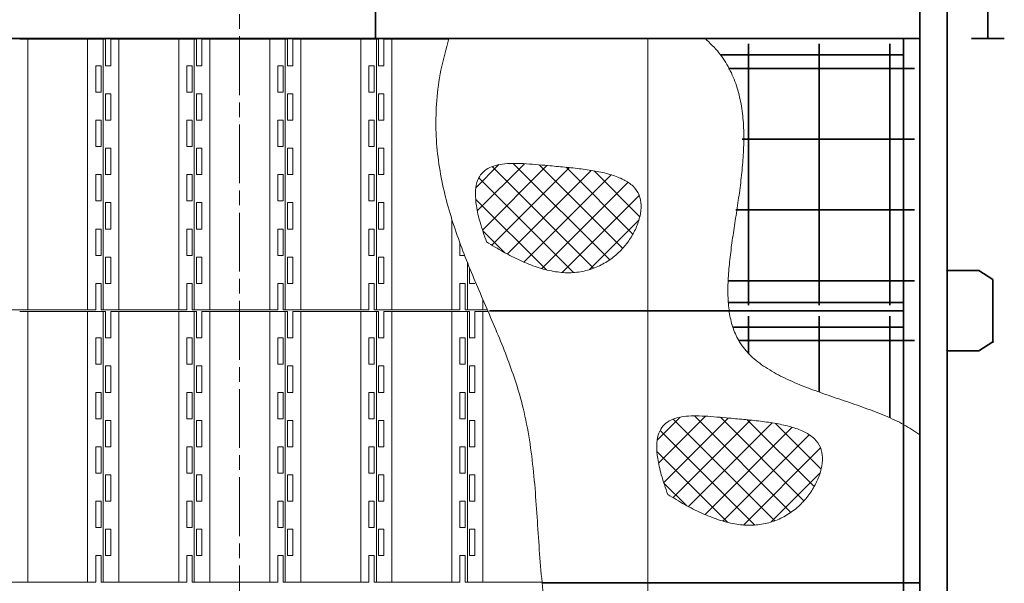
# Model space of a CAD drawing. Units: millimetres. Extents: x 13822 to 23086, y 4614 to 14214.
# Drawn here: x 14878 to 16687, y 5764 to 6799 of the extents above; entities that cross this region are included whole.
import ezdxf

# ---------------------------------------------------------------- set-up
doc = ezdxf.new("R2010")
doc.units = ezdxf.units.MM
doc.header["$LTSCALE"] = 30
doc.linetypes.add('AM_ISO08W050', pattern=[18, 12, -1.5, 3, -1.5])
doc.layers.add('1', color=7, linetype='Continuous')
for name, color, linetype, lineweight in [('中太線', 2, 'Continuous', 18), ('中心線', 4, 'AM_ISO08W050', 18), ('太線', 7, 'Continuous', 35)]:
    doc.layers.add(name, color=color, linetype=linetype, lineweight=lineweight)

msp = doc.modelspace()

# ---------------------------------------------------------------- hatches: boundary and pattern name
at = {"layer": '中太線', "lineweight": 18}
h = msp.add_hatch(dxfattribs=at)
h.set_pattern_fill('ANSI37', color=2, scale=10, style=0)
h.set_pattern_definition([(45, (446825.08, -1098698.022), (-22.4506403, 22.4506403), []), (135, (446825.08, -1098698.022), (-22.4506403, -22.4506403), [])])
edge = h.paths.add_edge_path()
edge.add_spline(control_points=[(15735.7, 6390.7), (15731.5, 6402.8), (15723.9, 6424.4), (15716.9, 6454.7), (15714.6, 6479.2), (15716.9, 6498.8), (15723.7, 6514), (15734.8, 6524.5), (15748.9, 6530.9), (15765.4, 6534.2), (15783.9, 6535.3), (15804.2, 6534.7), (15826, 6533.1), (15851.1, 6530.7), (15879.2, 6528.2), (15909.3, 6525.1), (15938.1, 6520.8), (15964.4, 6514.7), (15987.1, 6506.2), (16005.4, 6494.3), (16017.2, 6477.8), (16020.7, 6458), (16018.2, 6437.3), (16010.7, 6415.7), (15999, 6394.6), (15983.1, 6374.9), (15963.4, 6357.9), (15940.3, 6344.8), (15914.7, 6336.3), (15887.1, 6333.1), (15857.9, 6336), (15827.9, 6344), (15797.3, 6356.3), (15766.3, 6372.1), (15746.1, 6384.4), (15735.7, 6390.7)], knot_values=[0, 0, 0, 0, 38.263771, 68.873594, 92.945055, 111.866402, 127.436038, 141.773255, 156.726596, 173.337975, 191.916812, 212.340946, 234.270779, 257.265989, 288.106057, 318.790568, 348.202817, 375.352336, 399.532378, 420.665911, 439.991742, 458.619486, 479.388342, 502.239197, 526.558401, 551.564005, 577.783613, 604.102551, 630.732269, 658.018154, 687.076997, 718.011679, 750.993346, 785.840035, 822.147966, 822.147966, 822.147966, 822.147966], degree=3, periodic=0)
h = msp.add_hatch(dxfattribs=at)
h.set_pattern_fill('ANSI37', color=2, scale=10, style=0)
h.set_pattern_definition([(45, (447157.98, -1099161.875), (-22.4506403, 22.4506403), []), (135, (447157.98, -1099161.875), (-22.4506403, -22.4506403), [])])
edge = h.paths.add_edge_path()
edge.add_spline(control_points=[(16068.6, 5926.9), (16064.4, 5938.9), (16056.8, 5960.6), (16049.8, 5990.8), (16047.5, 6015.4), (16049.8, 6035), (16056.6, 6050.1), (16067.7, 6060.7), (16081.8, 6067.1), (16098.3, 6070.4), (16116.8, 6071.5), (16137.1, 6070.9), (16158.9, 6069.2), (16184, 6066.9), (16212.1, 6064.4), (16242.2, 6061.2), (16271, 6056.9), (16297.3, 6050.9), (16320, 6042.4), (16338.3, 6030.5), (16350.1, 6013.9), (16353.6, 5994.2), (16351.1, 5973.4), (16343.6, 5951.9), (16331.8, 5930.8), (16316, 5911), (16296.3, 5894.1), (16273.2, 5880.9), (16247.6, 5872.5), (16220, 5869.3), (16190.8, 5872.1), (16160.8, 5880.1), (16130.2, 5892.5), (16099.2, 5908.2), (16079, 5920.6), (16068.6, 5926.9)], knot_values=[0, 0, 0, 0, 38.263771, 68.873594, 92.945055, 111.866402, 127.436038, 141.773255, 156.726596, 173.337975, 191.916812, 212.340946, 234.270779, 257.265989, 288.106057, 318.790568, 348.202817, 375.352336, 399.532378, 420.665911, 439.991742, 458.619486, 479.388342, 502.239197, 526.558401, 551.564005, 577.783613, 604.102551, 630.732269, 658.018154, 687.076997, 718.011679, 750.993346, 785.840035, 822.147966, 822.147966, 822.147966, 822.147966], degree=3, periodic=0)

# ---------------------------------------------------------------- linework, layer by layer
at = {"layer": '1', "color": 4, "lineweight": 18}
for p, q in [((14878.3, 6763), (15035.8, 6763)), ((14893.1, 6266), (14893.1, 6763)), ((15003.1, 6266), (15003.1, 6763)), ((15031.7, 6763), (15031.7, 6266)), ((15031.7, 6763), (15035.8, 6763)), ((15035.8, 6763), (15035.8, 6714.5)), ((15045.5, 6763), (15203, 6763)), ((15045.5, 6714.5), (15045.5, 6763)), ((15060.3, 6266), (15060.3, 6763)), ((15170.3, 6266), (15170.3, 6763)), ((15198.9, 6763), (15198.9, 6266)), ((15198.9, 6763), (15203, 6763)), ((15203, 6763), (15203, 6714.5)), ((15212.7, 6763), (15370.2, 6763)), ((15212.7, 6714.5), (15212.7, 6763)), ((15227.5, 6266), (15227.5, 6763)), ((15337.5, 6266), (15337.5, 6763)), ((15366.1, 6266), (15366.1, 6763)), ((15370.2, 6763), (15370.2, 6714.5)), ((15379.9, 6714.5), (15379.9, 6763)), ((15379.9, 6763), (15503.4, 6763)), ((15379.9, 6763), (15537.4, 6763)), ((15394.7, 6266), (15394.7, 6763)), ((15504.7, 6266), (15504.7, 6763)), ((15533.3, 6763), (15533.3, 6266)), ((15533.3, 6763), (15537.4, 6763)), ((15533.3, 6763), (15533.3, 6266)), ((15533.3, 6763), (15537.4, 6763)), ((15537.4, 6763), (15537.4, 6714.5)), ((15537.4, 6763), (15537.4, 6714.5)), ((15547.1, 6763), (15666.1, 6763)), ((15547.1, 6714.5), (15547.1, 6763)), ((15547.1, 6714.5), (15547.1, 6763)), ((15561.9, 6266), (15561.9, 6763)), ((15027.6, 6714.5), (15017.9, 6714.5)), ((15017.9, 6714.5), (15017.9, 6666)), ((15027.6, 6666), (15027.6, 6714.5)), ((15035.8, 6714.5), (15045.5, 6714.5)), ((15194.8, 6714.5), (15185.1, 6714.5)), ((15185.1, 6714.5), (15185.1, 6666)), ((15194.8, 6666), (15194.8, 6714.5)), ((15203, 6714.5), (15212.7, 6714.5)), ((15362, 6714.5), (15352.3, 6714.5)), ((15352.3, 6714.5), (15352.3, 6666)), ((15362, 6666), (15362, 6714.5)), ((15370.2, 6714.5), (15379.9, 6714.5)), ((15529.2, 6714.5), (15519.5, 6714.5)), ((15519.5, 6714.5), (15519.5, 6666)), ((15529.2, 6666), (15529.2, 6714.5)), ((15537.4, 6714.5), (15547.1, 6714.5)), ((15537.4, 6714.5), (15547.1, 6714.5)), ((15017.9, 6666), (15027.6, 6666)), ((15045.5, 6663), (15035.8, 6663)), ((15035.8, 6663), (15035.8, 6614.5)), ((15045.5, 6614.5), (15045.5, 6663)), ((15185.1, 6666), (15194.8, 6666)), ((15212.7, 6663), (15203, 6663)), ((15203, 6663), (15203, 6614.5)), ((15212.7, 6614.5), (15212.7, 6663)), ((15352.3, 6666), (15362, 6666)), ((15379.9, 6663), (15370.2, 6663)), ((15370.2, 6663), (15370.2, 6614.5)), ((15379.9, 6614.5), (15379.9, 6663)), ((15519.5, 6666), (15529.2, 6666)), ((15547.1, 6663), (15537.4, 6663)), ((15537.4, 6663), (15537.4, 6614.5)), ((15547.1, 6663), (15537.4, 6663)), ((15537.4, 6663), (15537.4, 6614.5)), ((15547.1, 6614.5), (15547.1, 6663)), ((15547.1, 6614.5), (15547.1, 6663)), ((15027.6, 6614.5), (15017.9, 6614.5)), ((15017.9, 6614.5), (15017.9, 6566)), ((15027.6, 6566), (15027.6, 6614.5)), ((15035.8, 6614.5), (15045.5, 6614.5)), ((15194.8, 6614.5), (15185.1, 6614.5)), ((15185.1, 6614.5), (15185.1, 6566)), ((15194.8, 6566), (15194.8, 6614.5)), ((15203, 6614.5), (15212.7, 6614.5)), ((15362, 6614.5), (15352.3, 6614.5)), ((15352.3, 6614.5), (15352.3, 6566)), ((15362, 6566), (15362, 6614.5)), ((15370.2, 6614.5), (15379.9, 6614.5)), ((15529.2, 6614.5), (15519.5, 6614.5)), ((15519.5, 6614.5), (15519.5, 6566)), ((15529.2, 6566), (15529.2, 6614.5)), ((15537.4, 6614.5), (15547.1, 6614.5)), ((15537.4, 6614.5), (15547.1, 6614.5)), ((15017.9, 6566), (15027.6, 6566)), ((15185.1, 6566), (15194.8, 6566)), ((15352.3, 6566), (15362, 6566)), ((15519.5, 6566), (15529.2, 6566)), ((15035.8, 6563), (15035.8, 6514.5)), ((15045.5, 6563), (15035.8, 6563)), ((15045.5, 6514.5), (15045.5, 6563)), ((15203, 6563), (15203, 6514.5)), ((15212.7, 6563), (15203, 6563)), ((15212.7, 6514.5), (15212.7, 6563)), ((15370.2, 6563), (15370.2, 6514.5)), ((15379.9, 6563), (15370.2, 6563)), ((15379.9, 6514.5), (15379.9, 6563)), ((15537.4, 6563), (15537.4, 6514.5)), ((15547.1, 6563), (15537.4, 6563)), ((15537.4, 6563), (15537.4, 6514.5)), ((15547.1, 6563), (15537.4, 6563)), ((15547.1, 6514.5), (15547.1, 6563)), ((15547.1, 6514.5), (15547.1, 6563)), ((15027.6, 6514.5), (15017.9, 6514.5)), ((15017.9, 6514.5), (15017.9, 6466)), ((15027.6, 6466), (15027.6, 6514.5)), ((15035.8, 6514.5), (15045.5, 6514.5)), ((15194.8, 6514.5), (15185.1, 6514.5)), ((15185.1, 6514.5), (15185.1, 6466)), ((15194.8, 6466), (15194.8, 6514.5)), ((15203, 6514.5), (15212.7, 6514.5)), ((15362, 6514.5), (15352.3, 6514.5)), ((15352.3, 6514.5), (15352.3, 6466)), ((15362, 6466), (15362, 6514.5)), ((15370.2, 6514.5), (15379.9, 6514.5)), ((15529.2, 6514.5), (15519.5, 6514.5)), ((15519.5, 6514.5), (15519.5, 6466)), ((15529.2, 6466), (15529.2, 6514.5)), ((15537.4, 6514.5), (15547.1, 6514.5)), ((15537.4, 6514.5), (15547.1, 6514.5)), ((15017.9, 6466), (15027.6, 6466)), ((15035.8, 6463), (15035.8, 6414.5)), ((15045.5, 6463), (15035.8, 6463)), ((15045.5, 6414.5), (15045.5, 6463)), ((15185.1, 6466), (15194.8, 6466)), ((15203, 6463), (15203, 6414.5)), ((15212.7, 6463), (15203, 6463)), ((15212.7, 6414.5), (15212.7, 6463)), ((15352.3, 6466), (15362, 6466)), ((15370.2, 6463), (15370.2, 6414.5)), ((15379.9, 6463), (15370.2, 6463)), ((15379.9, 6414.5), (15379.9, 6463)), ((15519.5, 6466), (15529.2, 6466)), ((15537.4, 6463), (15537.4, 6414.5)), ((15547.1, 6463), (15537.4, 6463)), ((15537.4, 6463), (15537.4, 6414.5)), ((15547.1, 6463), (15537.4, 6463)), ((15547.1, 6414.5), (15547.1, 6463)), ((15547.1, 6414.5), (15547.1, 6463)), ((15671.9, 6266), (15671.9, 6432.6)), ((15027.6, 6414.5), (15017.9, 6414.5)), ((15017.9, 6414.5), (15017.9, 6366)), ((15027.6, 6366), (15027.6, 6414.5)), ((15035.8, 6414.5), (15045.5, 6414.5)), ((15194.8, 6414.5), (15185.1, 6414.5)), ((15185.1, 6414.5), (15185.1, 6366)), ((15194.8, 6366), (15194.8, 6414.5)), ((15203, 6414.5), (15212.7, 6414.5)), ((15362, 6414.5), (15352.3, 6414.5)), ((15352.3, 6414.5), (15352.3, 6366)), ((15362, 6366), (15362, 6414.5)), ((15370.2, 6414.5), (15379.9, 6414.5)), ((15529.2, 6414.5), (15519.5, 6414.5)), ((15519.5, 6414.5), (15519.5, 6366)), ((15529.2, 6366), (15529.2, 6414.5)), ((15537.4, 6414.5), (15547.1, 6414.5)), ((15537.4, 6414.5), (15547.1, 6414.5)), ((15686.7, 6389.1), (15686.7, 6366)), ((15017.9, 6366), (15027.6, 6366)), ((15185.1, 6366), (15194.8, 6366)), ((15352.3, 6366), (15362, 6366)), ((15519.5, 6366), (15529.2, 6366)), ((15686.7, 6366), (15695.4, 6366)), ((15035.8, 6363), (15035.8, 6314.5)), ((15045.5, 6363), (15035.8, 6363)), ((15045.5, 6314.5), (15045.5, 6363)), ((15203, 6363), (15203, 6314.5)), ((15212.7, 6363), (15203, 6363)), ((15212.7, 6314.5), (15212.7, 6363)), ((15370.2, 6363), (15370.2, 6314.5)), ((15379.9, 6363), (15370.2, 6363)), ((15379.9, 6314.5), (15379.9, 6363)), ((15537.4, 6363), (15537.4, 6314.5)), ((15547.1, 6363), (15537.4, 6363)), ((15537.4, 6363), (15537.4, 6314.5)), ((15547.1, 6363), (15537.4, 6363)), ((15547.1, 6314.5), (15547.1, 6363)), ((15547.1, 6314.5), (15547.1, 6363)), ((15700.5, 6266), (15700.5, 6353.2)), ((15704.6, 6343), (15704.6, 6314.5)), ((15027.6, 6314.5), (15017.9, 6314.5)), ((15017.9, 6314.5), (15017.9, 6266)), ((15027.6, 6266), (15027.6, 6314.5)), ((15035.8, 6314.5), (15045.5, 6314.5)), ((15194.8, 6314.5), (15185.1, 6314.5)), ((15185.1, 6314.5), (15185.1, 6266)), ((15194.8, 6266), (15194.8, 6314.5)), ((15203, 6314.5), (15212.7, 6314.5)), ((15362, 6314.5), (15352.3, 6314.5)), ((15352.3, 6314.5), (15352.3, 6266)), ((15362, 6266), (15362, 6314.5)), ((15370.2, 6314.5), (15379.9, 6314.5)), ((15529.2, 6314.5), (15519.5, 6314.5)), ((15519.5, 6314.5), (15519.5, 6266)), ((15529.2, 6266), (15529.2, 6314.5)), ((15537.4, 6314.5), (15547.1, 6314.5)), ((15537.4, 6314.5), (15547.1, 6314.5)), ((15696.4, 6314.5), (15686.7, 6314.5)), ((15686.7, 6314.5), (15686.7, 6266)), ((15696.4, 6266), (15696.4, 6314.5)), ((15704.6, 6314.5), (15714.3, 6314.5)), ((15729.1, 6266), (15729.1, 6285)), ((15017.9, 6266), (14860.4, 6266)), ((14878.3, 6263), (15035.8, 6263)), ((14893.1, 5766), (14893.1, 6263)), ((15003.1, 5766), (15003.1, 6263)), ((15185.1, 6266), (15027.6, 6266)), ((15031.7, 6263), (15031.7, 5766)), ((15031.7, 6263), (15035.8, 6263)), ((15035.8, 6263), (15035.8, 6214.5)), ((15045.5, 6263), (15203, 6263)), ((15045.5, 6214.5), (15045.5, 6263)), ((15060.3, 5766), (15060.3, 6263)), ((15170.3, 5766), (15170.3, 6263)), ((15352.3, 6266), (15194.8, 6266)), ((15198.9, 6263), (15198.9, 5766)), ((15198.9, 6263), (15203, 6263)), ((15203, 6263), (15203, 6214.5)), ((15212.7, 6263), (15370.2, 6263)), ((15212.7, 6214.5), (15212.7, 6263)), ((15227.5, 5766), (15227.5, 6263)), ((15337.5, 5766), (15337.5, 6263)), ((15519.5, 6266), (15362, 6266)), ((15366.1, 5766), (15366.1, 6263)), ((15370.2, 6263), (15370.2, 6214.5)), ((15379.9, 6214.5), (15379.9, 6263)), ((15379.9, 6263), (15503.4, 6263)), ((15379.9, 6263), (15537.4, 6263)), ((15394.7, 5766), (15394.7, 6263)), ((15504.7, 5766), (15504.7, 6263)), ((15686.7, 6266), (15529.2, 6266)), ((15533.3, 6263), (15533.3, 5766)), ((15533.3, 6263), (15537.4, 6263)), ((15533.3, 6263), (15533.3, 5766)), ((15533.3, 6263), (15537.4, 6263)), ((15537.4, 6263), (15537.4, 6214.5)), ((15537.4, 6263), (15537.4, 6214.5)), ((15547.1, 6263), (15704.6, 6263)), ((15547.1, 6214.5), (15547.1, 6263)), ((15547.1, 6214.5), (15547.1, 6263)), ((15561.9, 5766), (15561.9, 6263)), ((15671.9, 5766), (15671.9, 6263)), ((15737.3, 6266), (15696.4, 6266)), ((15700.5, 5766), (15700.5, 6263)), ((15704.6, 6263), (15704.6, 6214.5)), ((15714.3, 6214.5), (15714.3, 6263)), ((15714.3, 6263), (15738.5, 6263)), ((15729.1, 5766), (15729.1, 6263)), ((15027.6, 6214.5), (15017.9, 6214.5)), ((15017.9, 6214.5), (15017.9, 6166)), ((15027.6, 6166), (15027.6, 6214.5)), ((15035.8, 6214.5), (15045.5, 6214.5)), ((15194.8, 6214.5), (15185.1, 6214.5)), ((15185.1, 6214.5), (15185.1, 6166)), ((15194.8, 6166), (15194.8, 6214.5)), ((15203, 6214.5), (15212.7, 6214.5)), ((15362, 6214.5), (15352.3, 6214.5)), ((15352.3, 6214.5), (15352.3, 6166)), ((15362, 6166), (15362, 6214.5)), ((15370.2, 6214.5), (15379.9, 6214.5)), ((15529.2, 6214.5), (15519.5, 6214.5)), ((15519.5, 6214.5), (15519.5, 6166)), ((15529.2, 6166), (15529.2, 6214.5)), ((15537.4, 6214.5), (15547.1, 6214.5)), ((15537.4, 6214.5), (15547.1, 6214.5)), ((15696.4, 6214.5), (15686.7, 6214.5)), ((15686.7, 6214.5), (15686.7, 6166)), ((15696.4, 6166), (15696.4, 6214.5)), ((15704.6, 6214.5), (15714.3, 6214.5)), ((15017.9, 6166), (15027.6, 6166)), ((15045.5, 6163), (15035.8, 6163)), ((15035.8, 6163), (15035.8, 6114.5)), ((15045.5, 6114.5), (15045.5, 6163)), ((15185.1, 6166), (15194.8, 6166)), ((15212.7, 6163), (15203, 6163)), ((15203, 6163), (15203, 6114.5)), ((15212.7, 6114.5), (15212.7, 6163)), ((15352.3, 6166), (15362, 6166)), ((15379.9, 6163), (15370.2, 6163)), ((15370.2, 6163), (15370.2, 6114.5)), ((15379.9, 6114.5), (15379.9, 6163)), ((15519.5, 6166), (15529.2, 6166)), ((15547.1, 6163), (15537.4, 6163)), ((15537.4, 6163), (15537.4, 6114.5)), ((15547.1, 6163), (15537.4, 6163)), ((15537.4, 6163), (15537.4, 6114.5)), ((15547.1, 6114.5), (15547.1, 6163)), ((15547.1, 6114.5), (15547.1, 6163)), ((15686.7, 6166), (15696.4, 6166)), ((15714.3, 6163), (15704.6, 6163)), ((15704.6, 6163), (15704.6, 6114.5)), ((15714.3, 6114.5), (15714.3, 6163)), ((15027.6, 6114.5), (15017.9, 6114.5)), ((15017.9, 6114.5), (15017.9, 6066)), ((15027.6, 6066), (15027.6, 6114.5)), ((15035.8, 6114.5), (15045.5, 6114.5)), ((15194.8, 6114.5), (15185.1, 6114.5)), ((15185.1, 6114.5), (15185.1, 6066)), ((15194.8, 6066), (15194.8, 6114.5)), ((15203, 6114.5), (15212.7, 6114.5)), ((15362, 6114.5), (15352.3, 6114.5)), ((15352.3, 6114.5), (15352.3, 6066)), ((15362, 6066), (15362, 6114.5)), ((15370.2, 6114.5), (15379.9, 6114.5)), ((15529.2, 6114.5), (15519.5, 6114.5)), ((15519.5, 6114.5), (15519.5, 6066)), ((15529.2, 6066), (15529.2, 6114.5)), ((15537.4, 6114.5), (15547.1, 6114.5)), ((15537.4, 6114.5), (15547.1, 6114.5)), ((15696.4, 6114.5), (15686.7, 6114.5)), ((15686.7, 6114.5), (15686.7, 6066)), ((15696.4, 6066), (15696.4, 6114.5)), ((15704.6, 6114.5), (15714.3, 6114.5)), ((15017.9, 6066), (15027.6, 6066)), ((15035.8, 6063), (15035.8, 6014.5)), ((15045.5, 6063), (15035.8, 6063)), ((15045.5, 6014.5), (15045.5, 6063)), ((15185.1, 6066), (15194.8, 6066)), ((15203, 6063), (15203, 6014.5)), ((15212.7, 6063), (15203, 6063)), ((15212.7, 6014.5), (15212.7, 6063)), ((15352.3, 6066), (15362, 6066)), ((15370.2, 6063), (15370.2, 6014.5)), ((15379.9, 6063), (15370.2, 6063)), ((15379.9, 6014.5), (15379.9, 6063)), ((15519.5, 6066), (15529.2, 6066)), ((15537.4, 6063), (15537.4, 6014.5)), ((15547.1, 6063), (15537.4, 6063)), ((15537.4, 6063), (15537.4, 6014.5)), ((15547.1, 6063), (15537.4, 6063)), ((15547.1, 6014.5), (15547.1, 6063)), ((15547.1, 6014.5), (15547.1, 6063)), ((15686.7, 6066), (15696.4, 6066)), ((15704.6, 6063), (15704.6, 6014.5)), ((15714.3, 6063), (15704.6, 6063)), ((15714.3, 6014.5), (15714.3, 6063)), ((15027.6, 6014.5), (15017.9, 6014.5)), ((15017.9, 6014.5), (15017.9, 5966)), ((15027.6, 5966), (15027.6, 6014.5)), ((15035.8, 6014.5), (15045.5, 6014.5)), ((15194.8, 6014.5), (15185.1, 6014.5)), ((15185.1, 6014.5), (15185.1, 5966)), ((15194.8, 5966), (15194.8, 6014.5)), ((15203, 6014.5), (15212.7, 6014.5)), ((15362, 6014.5), (15352.3, 6014.5)), ((15352.3, 6014.5), (15352.3, 5966)), ((15362, 5966), (15362, 6014.5)), ((15370.2, 6014.5), (15379.9, 6014.5)), ((15529.2, 6014.5), (15519.5, 6014.5)), ((15519.5, 6014.5), (15519.5, 5966)), ((15529.2, 5966), (15529.2, 6014.5)), ((15537.4, 6014.5), (15547.1, 6014.5)), ((15537.4, 6014.5), (15547.1, 6014.5)), ((15696.4, 6014.5), (15686.7, 6014.5)), ((15686.7, 6014.5), (15686.7, 5966)), ((15696.4, 5966), (15696.4, 6014.5)), ((15704.6, 6014.5), (15714.3, 6014.5)), ((15017.9, 5966), (15027.6, 5966)), ((15035.8, 5963), (15035.8, 5914.5)), ((15045.5, 5963), (15035.8, 5963)), ((15045.5, 5914.5), (15045.5, 5963)), ((15185.1, 5966), (15194.8, 5966)), ((15203, 5963), (15203, 5914.5)), ((15212.7, 5963), (15203, 5963)), ((15212.7, 5914.5), (15212.7, 5963)), ((15352.3, 5966), (15362, 5966)), ((15370.2, 5963), (15370.2, 5914.5)), ((15379.9, 5963), (15370.2, 5963)), ((15379.9, 5914.5), (15379.9, 5963)), ((15519.5, 5966), (15529.2, 5966)), ((15537.4, 5963), (15537.4, 5914.5)), ((15547.1, 5963), (15537.4, 5963)), ((15537.4, 5963), (15537.4, 5914.5)), ((15547.1, 5963), (15537.4, 5963)), ((15547.1, 5914.5), (15547.1, 5963)), ((15547.1, 5914.5), (15547.1, 5963)), ((15686.7, 5966), (15696.4, 5966)), ((15704.6, 5963), (15704.6, 5914.5)), ((15714.3, 5963), (15704.6, 5963)), ((15714.3, 5914.5), (15714.3, 5963)), ((15027.6, 5914.5), (15017.9, 5914.5)), ((15017.9, 5914.5), (15017.9, 5866)), ((15027.6, 5866), (15027.6, 5914.5)), ((15035.8, 5914.5), (15045.5, 5914.5)), ((15194.8, 5914.5), (15185.1, 5914.5)), ((15185.1, 5914.5), (15185.1, 5866)), ((15194.8, 5866), (15194.8, 5914.5)), ((15203, 5914.5), (15212.7, 5914.5)), ((15362, 5914.5), (15352.3, 5914.5)), ((15352.3, 5914.5), (15352.3, 5866)), ((15362, 5866), (15362, 5914.5)), ((15370.2, 5914.5), (15379.9, 5914.5)), ((15529.2, 5914.5), (15519.5, 5914.5)), ((15519.5, 5914.5), (15519.5, 5866)), ((15529.2, 5866), (15529.2, 5914.5)), ((15537.4, 5914.5), (15547.1, 5914.5)), ((15537.4, 5914.5), (15547.1, 5914.5)), ((15696.4, 5914.5), (15686.7, 5914.5)), ((15686.7, 5914.5), (15686.7, 5866)), ((15696.4, 5866), (15696.4, 5914.5)), ((15704.6, 5914.5), (15714.3, 5914.5)), ((15017.9, 5866), (15027.6, 5866)), ((15035.8, 5863), (15035.8, 5814.5)), ((15045.5, 5863), (15035.8, 5863)), ((15045.5, 5814.5), (15045.5, 5863)), ((15185.1, 5866), (15194.8, 5866)), ((15203, 5863), (15203, 5814.5)), ((15212.7, 5863), (15203, 5863)), ((15212.7, 5814.5), (15212.7, 5863)), ((15352.3, 5866), (15362, 5866)), ((15370.2, 5863), (15370.2, 5814.5)), ((15379.9, 5863), (15370.2, 5863)), ((15379.9, 5814.5), (15379.9, 5863)), ((15519.5, 5866), (15529.2, 5866)), ((15537.4, 5863), (15537.4, 5814.5)), ((15547.1, 5863), (15537.4, 5863)), ((15537.4, 5863), (15537.4, 5814.5)), ((15547.1, 5863), (15537.4, 5863)), ((15547.1, 5814.5), (15547.1, 5863)), ((15547.1, 5814.5), (15547.1, 5863)), ((15686.7, 5866), (15696.4, 5866)), ((15704.6, 5863), (15704.6, 5814.5)), ((15714.3, 5863), (15704.6, 5863)), ((15714.3, 5814.5), (15714.3, 5863)), ((15027.6, 5814.5), (15017.9, 5814.5)), ((15017.9, 5814.5), (15017.9, 5766)), ((15027.6, 5766), (15027.6, 5814.5)), ((15035.8, 5814.5), (15045.5, 5814.5)), ((15194.8, 5814.5), (15185.1, 5814.5)), ((15185.1, 5814.5), (15185.1, 5766)), ((15194.8, 5766), (15194.8, 5814.5)), ((15203, 5814.5), (15212.7, 5814.5)), ((15362, 5814.5), (15352.3, 5814.5)), ((15352.3, 5814.5), (15352.3, 5766)), ((15362, 5766), (15362, 5814.5)), ((15370.2, 5814.5), (15379.9, 5814.5)), ((15529.2, 5814.5), (15519.5, 5814.5)), ((15519.5, 5814.5), (15519.5, 5766)), ((15529.2, 5766), (15529.2, 5814.5)), ((15537.4, 5814.5), (15547.1, 5814.5)), ((15537.4, 5814.5), (15547.1, 5814.5)), ((15696.4, 5814.5), (15686.7, 5814.5)), ((15686.7, 5814.5), (15686.7, 5766)), ((15696.4, 5766), (15696.4, 5814.5)), ((15704.6, 5814.5), (15714.3, 5814.5)), ((15017.9, 5766), (14860.4, 5766)), ((15185.1, 5766), (15027.6, 5766)), ((15352.3, 5766), (15194.8, 5766)), ((15519.5, 5766), (15362, 5766)), ((15686.7, 5766), (15529.2, 5766)), ((15837.6, 5766), (15696.4, 5766))]:
    msp.add_line(p, q, dxfattribs=at)
at = {"layer": '中太線', "color": 2, "lineweight": 18}
msp.add_line((16031.7, 6764.5), (16031.7, 5363.4), dxfattribs=at)
for points, knots in [([(15666.6, 6764.5), (15661.3, 6745.2), (15651, 6707.8), (15643.5, 6651.6), (15641.9, 6598), (15645.8, 6546.5), (15654.2, 6496.9), (15666.4, 6449), (15681.5, 6402.5), (15698.6, 6357.1), (15717.1, 6312.6), (15736.2, 6268.6), (15754.9, 6224.9), (15772.6, 6181.2), (15788.5, 6137.2), (15803, 6088.4), (15814, 6034.4), (15821.7, 5975.2), (15826.7, 5915.4), (15830.5, 5855.4), (15834.6, 5795.2), (15840.6, 5735.2), (15849.9, 5675.6), (15863.7, 5618.5), (15882.7, 5564.3), (15906.2, 5513.6), (15934.5, 5465.2), (15967.5, 5419.8), (16005.1, 5378.3), (16047.1, 5341.3), (16093.9, 5309.2), (16145.4, 5283.1), (16200.3, 5261.3), (16256.8, 5242), (16313.8, 5223.3), (16364.3, 5205.2), (16407.4, 5186.9), (16443, 5169.9), (16475.9, 5152.1), (16505.6, 5134.1), (16523.3, 5120.8), (16531.7, 5114.6)], [0, 0, 0, 0, 60.00506, 116.143684, 169.439328, 220.766213, 270.816385, 320.088549, 368.8988, 417.407771, 465.657181, 513.610511, 561.195152, 608.345631, 655.048607, 701.390171, 760.793877, 820.412193, 880.378598, 940.61313, 1000.943028, 1061.219685, 1121.435082, 1181.839203, 1237.352493, 1293.260531, 1349.329369, 1405.371559, 1461.275318, 1517.0356, 1572.786369, 1631.005129, 1690.060748, 1749.874444, 1810.009835, 1869.954071, 1910.752765, 1950.443368, 1988.174973, 2023.113445, 2054.464664, 2054.464664, 2054.464664, 2054.464664]), ([(16137.3, 6764.5), (16146.1, 6756), (16163.2, 6739.4), (16182.3, 6709.5), (16195.7, 6677.7), (16203.9, 6644.1), (16208, 6609.1), (16208.6, 6573.1), (16206.6, 6536.4), (16202.7, 6499.4), (16197.5, 6462.3), (16191.8, 6425.5), (16186.4, 6389.5), (16181.9, 6354.4), (16179.1, 6320.8), (16178.7, 6288.8), (16181.4, 6258.9), (16188, 6231.2), (16200.4, 6204.5), (16220.7, 6180.3), (16248.2, 6159.3), (16280.4, 6141.5), (16316, 6126.1), (16353.8, 6112.3), (16392.6, 6099.1), (16431, 6085.9), (16467.8, 6071.7), (16501.9, 6056.3), (16522, 6043), (16531.7, 6036.5)], [0, 0, 0, 0, 36.608408, 71.332583, 105.418136, 139.748197, 174.822487, 210.809734, 247.627195, 285.016046, 322.602203, 359.943675, 396.569504, 432.016485, 465.870795, 497.823758, 527.754167, 555.850091, 582.765627, 615.212602, 649.485103, 686.216603, 725.21167, 765.802989, 807.081798, 848.043837, 887.701397, 925.204247, 960.017159, 960.017159, 960.017159, 960.017159]), ([(15735.7, 6390.7), (15731.5, 6402.8), (15723.9, 6424.4), (15716.9, 6454.7), (15714.6, 6479.2), (15716.9, 6498.8), (15723.7, 6514), (15734.8, 6524.5), (15748.9, 6530.9), (15765.4, 6534.2), (15783.9, 6535.3), (15804.2, 6534.7), (15826, 6533.1), (15851.1, 6530.7), (15879.2, 6528.2), (15909.3, 6525.1), (15938.1, 6520.8), (15964.4, 6514.7), (15987.1, 6506.2), (16005.4, 6494.3), (16017.2, 6477.8), (16020.7, 6458), (16018.2, 6437.3), (16010.7, 6415.7), (15999, 6394.6), (15983.1, 6374.9), (15963.4, 6357.9), (15940.3, 6344.8), (15914.7, 6336.3), (15887.1, 6333.1), (15857.9, 6336), (15827.9, 6344), (15797.3, 6356.3), (15766.3, 6372.1), (15746.1, 6384.4), (15735.7, 6390.7)], [0, 0, 0, 0, 38.263771, 68.873594, 92.945055, 111.866402, 127.436038, 141.773255, 156.726596, 173.337975, 191.916812, 212.340946, 234.270779, 257.265989, 288.106057, 318.790568, 348.202817, 375.352336, 399.532378, 420.665911, 439.991742, 458.619486, 479.388342, 502.239197, 526.558401, 551.564005, 577.783613, 604.102551, 630.732269, 658.018154, 687.076997, 718.011679, 750.993346, 785.840035, 822.147966, 822.147966, 822.147966, 822.147966]), ([(16068.6, 5926.9), (16064.4, 5938.9), (16056.8, 5960.6), (16049.8, 5990.8), (16047.5, 6015.4), (16049.8, 6035), (16056.6, 6050.1), (16067.7, 6060.7), (16081.8, 6067.1), (16098.3, 6070.4), (16116.8, 6071.5), (16137.1, 6070.9), (16158.9, 6069.2), (16184, 6066.9), (16212.1, 6064.4), (16242.2, 6061.2), (16271, 6056.9), (16297.3, 6050.9), (16320, 6042.4), (16338.3, 6030.5), (16350.1, 6013.9), (16353.6, 5994.2), (16351.1, 5973.4), (16343.6, 5951.9), (16331.8, 5930.8), (16316, 5911), (16296.3, 5894.1), (16273.2, 5880.9), (16247.6, 5872.5), (16220, 5869.3), (16190.8, 5872.1), (16160.8, 5880.1), (16130.2, 5892.5), (16099.2, 5908.2), (16079, 5920.6), (16068.6, 5926.9)], [0, 0, 0, 0, 38.263771, 68.873594, 92.945055, 111.866402, 127.436038, 141.773255, 156.726596, 173.337975, 191.916812, 212.340946, 234.270779, 257.265989, 288.106057, 318.790568, 348.202817, 375.352336, 399.532378, 420.665911, 439.991742, 458.619486, 479.388342, 502.239197, 526.558401, 551.564005, 577.783613, 604.102551, 630.732269, 658.018154, 687.076997, 718.011679, 750.993346, 785.840035, 822.147966, 822.147966, 822.147966, 822.147966])]:
    msp.add_open_spline(points, degree=3, knots=knots, dxfattribs=at)
at = {"layer": '中心線', "color": 2, "linetype": 'AM_ISO08W050', "lineweight": 18, "ltscale": 0.3}
msp.add_line((15281.7, 8064.5), (15281.7, 4614.5), dxfattribs=at)
at = {"layer": '太線', "color": 7, "lineweight": 35}
for p, q in [((16656.7, 7589.5), (16656.7, 6764.5)), ((15531.7, 7264.5), (15531.7, 6764.5)), ((16531.7, 4764.5), (16531.7, 7264.5)), ((16581.7, 7264.5), (16581.7, 4764.5)), ((14031.7, 6764.5), (16531.7, 6764.5)), ((16501.7, 5136.3), (16501.7, 6764.5)), ((16626.7, 6764.5), (16686.7, 6764.5)), ((16216.7, 6274.5), (16216.7, 6754.5)), ((16346.7, 6274.5), (16346.7, 6754.5)), ((16476.7, 6274.5), (16476.7, 6754.5)), ((16164.9, 6734.5), (16501.7, 6734.5)), ((16501.7, 5310.2), (16501.7, 6734.5)), ((16521.7, 6709.5), (16180.2, 6709.5)), ((16521.7, 6579.5), (16205.5, 6579.5)), ((16521.7, 6449.5), (16193.7, 6449.5)), ((16581.7, 6338), (16639.7, 6338)), ((16581.7, 6191), (16581.7, 6338)), ((16639.7, 6338), (16665.7, 6322)), ((16521.7, 6319.5), (16180.1, 6319.5)), ((16665.7, 6207), (16665.7, 6322)), ((16181, 6279.5), (16501.7, 6279.5)), ((16182.7, 6264.5), (15741.4, 6264.5)), ((16501.7, 6264.5), (16182.7, 6264.5)), ((16216.7, 6185.1), (16216.7, 6254.5)), ((16346.7, 6115.2), (16346.7, 6254.5)), ((16476.7, 6068.1), (16476.7, 6254.5)), ((16501.7, 6234.5), (16189.4, 6234.5)), ((16521.7, 6209.5), (16199.7, 6209.5)), ((16639.7, 6191), (16665.7, 6207)), ((16581.7, 6191), (16639.7, 6191)), ((16531.7, 5764.5), (15837.8, 5764.5))]:
    msp.add_line(p, q, dxfattribs=at)
for p in [(16581.7, 6338), (16665.7, 6207), (16581.7, 6191), (16581.7, 6191)]:
    msp.add_point(p, dxfattribs=at)

doc.saveas('drawing.dxf')
